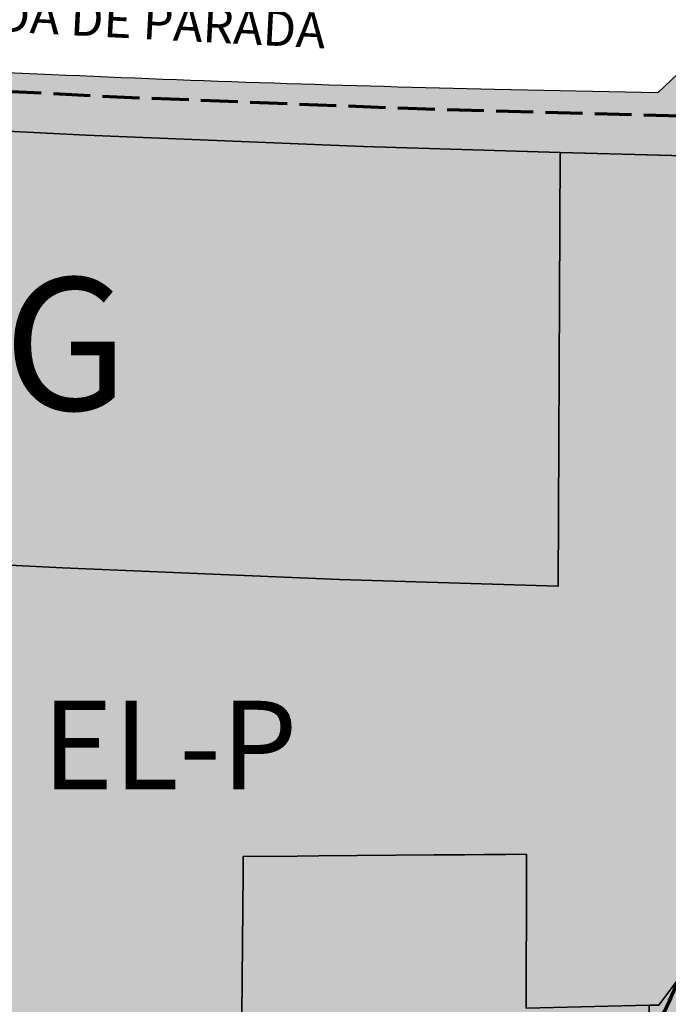
# Model space of a CAD drawing. Units: metres. Extents: x 363605 to 364186, y 4317472 to 4318163.
# Drawn here: x 363855 to 363888, y 4317762 to 4317812 of the extents above; entities that cross this region are included whole.
import ezdxf
from ezdxf.enums import TextEntityAlignment as Align

# ---------------------------------------------------------------- set-up
doc = ezdxf.new("R2010")
doc.units = ezdxf.units.M
doc.header["$MEASUREMENT"] = 0
for name, pattern in [('CONTINUOUS_1', [0, 0]), ('DGN Style 2', [2.052322943072319, 1.368215295381546, -0.684107647690773]), ('DGN Style 3', [2.5, 1.875, -0.625])]:
    doc.linetypes.add(name, pattern=pattern)
for name, color, linetype, lineweight in [('ALINEACION', 7, 'CONTINUOUS_1', 0), ('boundary calif', 24, 'CONTINUOUS_1', 0), ('EL-P espai lliure públic', 60, 'CONTINUOUS_1', 0), ('I-1 intensiva 1', 150, 'CONTINUOUS_1', 0), ('PROTECCIO', 5, 'Continuous', 0), ('UA unitat actuacio', 1, 'DGN Style 3', 0), ('V viari', 9, 'CONTINUOUS_1', 0)]:
    doc.layers.add(name, color=color, linetype=linetype, lineweight=lineweight)
doc.layers.add('COTAS-CALLEJERO', color=7, linetype='CONTINUOUS_1', lineweight=0, plot=False)
doc.styles.add('futura lt bt', font='Futura Lt BT.ttf')
doc.styles.add('NNSS_CALIFICACION', font='ariali.ttf')
doc.styles.add('Style-ANSI_SYMBOLS', font='ANSI_SYMBOLS.shx')

msp = doc.modelspace()

# ---------------------------------------------------------------- hatches: boundary and pattern name
at = {"layer": 'EL-P espai lliure públic', "linetype": 'Continuous', "lineweight": 35}
h = msp.add_hatch(color=256, dxfattribs=at)
h.dxf.hatch_style = 2
h.paths.add_polyline_path([(363895.9037055505, 4317804.769456706), (363882.076009837, 4317805.134692563), (363881.9727410338, 4317783.129747258), (363870.8613483813, 4317783.471129778), (363856.7971483256, 4317784.051187892), (363828.3208278242, 4317785.497117497), (363843.508690389, 4317755.955827734), (363843.9609607526, 4317755.959876326), (363844.0502754665, 4317755.786153836), (363856.7894065747, 4317755.760904525), (363863.7239915127, 4317755.747292379), (363863.7201970772, 4317756.136755194), (363865.7177874523, 4317756.154637035), (363865.9734578516, 4317756.156925721), (363865.9099999985, 4317761.370000002), (363865.972976364, 4317768.594288781), (363865.9799999985, 4317769.400000001), (363868.7195260003, 4317769.422781998), (363869.8214440001, 4317769.431945002), (363875.6667020005, 4317769.480554999), (363876.1872919996, 4317769.484884), (363876.6876949996, 4317769.489045002), (363877.2298090014, 4317769.493554001), (363878.2183979995, 4317769.501775001), (363879.3089429991, 4317769.510844001), (363880.3553605636, 4317769.519545637), (363880.3532096212, 4317768.497983477), (363880.3389212025, 4317761.711884498), (363886.5900000015, 4317761.860000002), (363887.0856518944, 4317761.860000002), (363888.2299999985, 4317763.390000002), (363888.3235300012, 4317771.299957999), (363888.3699999985, 4317775.230000001), (363888.6000000001, 4317784.230000001), (363888.6137681756, 4317789.752615602), (363895.9107969086, 4317789.307683662), (363895.9107969085, 4317791.158797535), (363896.0999999985, 4317798.400000002), (363896.0796736623, 4317798.992590882), (363895.9699999985, 4317802.190000001)])
h = msp.add_hatch(color=256, dxfattribs=at)
h.dxf.hatch_style = 2
h.paths.add_polyline_path([(363892.61, 4317762.53), (363888.2299999985, 4317763.390000002), (363887.0856518944, 4317761.860000002), (363886.5900000015, 4317761.860000002), (363886.5599999985, 4317759.840000002), (363887.5565884762, 4317759.694312278), (363891.2800000001, 4317759.15), (363891.17, 4317758.230000001), (363898.7, 4317757.310000001), (363898.8709741334, 4317762.503051689)])
at = {"layer": 'I-1 intensiva 1', "linetype": 'Continuous', "lineweight": 35}
h = msp.add_hatch(color=150, dxfattribs=at)
h.dxf.hatch_style = 2
h.paths.add_polyline_path([(363831.1324179143, 4317756.401394397), (363832.6876220091, 4317757.201289269), (363840.7296372563, 4317761.361250223), (363828.3208278242, 4317785.497117497), (363856.7971483256, 4317784.051187892), (363870.8613483813, 4317783.471129778), (363881.9727410338, 4317783.129747258), (363882.076009837, 4317805.134692563), (363872.0807254944, 4317805.441760816), (363858.0150414689, 4317806.017690061), (363816.7117118906, 4317808.114931064), (363803.1428657399, 4317808.803266108), (363802.0852805765, 4317808.812936288), (363801.0404736137, 4317808.648746457), (363800.0368311084, 4317808.315157471), (363799.1016209241, 4317807.821232576), (363798.2602516938, 4317807.180391169), (363797.5355824946, 4317806.410044207), (363796.947301792, 4317805.53112117), (363796.5113925263, 4317804.56750143), (363796.2396978728, 4317803.545365478), (363796.1395994769, 4317802.492483622), (363796.2138169019, 4317801.437461507), (363796.4494507809, 4317800.454367974), (363796.9571402877, 4317798.897185143), (363798.1433340455, 4317796.078688028), (363821.1753191646, 4317751.280116583), (363821.5346526784, 4317751.46493415)])
h = msp.add_hatch(color=150, dxfattribs=at)
h.dxf.hatch_style = 2
h.paths.add_polyline_path([(363886.5599999985, 4317759.840000002), (363886.5900000015, 4317761.860000002), (363880.3389212025, 4317761.711884498), (363880.3532096212, 4317768.497983477), (363880.3553605636, 4317769.519545637), (363879.3089429991, 4317769.510844001), (363878.2183979995, 4317769.501775001), (363877.2298090014, 4317769.493554001), (363876.6876949996, 4317769.489045002), (363876.1872919996, 4317769.484884), (363875.6667020005, 4317769.480554999), (363869.8214440001, 4317769.431945002), (363868.7195260003, 4317769.422781998), (363865.9799999985, 4317769.400000001), (363865.972976364, 4317768.594288781), (363865.9099999985, 4317761.370000002), (363865.9734578516, 4317756.156925721), (363886.7189712068, 4317756.34263345)])
at = {"layer": 'V viari', "linetype": 'Continuous'}
h = msp.add_hatch(color=253, dxfattribs=at)
h.dxf.hatch_style = 1
edge = h.paths.add_edge_path()
edge.add_line((363856.2768339879, 4317809.080724998), (363804.531703892, 4317811.361795572))
edge.add_arc((363804.0472634933, 4317800.372468135), 10.99999999990352, 87.47587541080101, 198.5441445570394)
edge.add_line((363793.6183955855, 4317796.87408077), (363794.3819243521, 4317797.273829755))
edge.add_line((363794.3819243521, 4317797.273829755), (363822.6423624146, 4317743.295813089))
edge.add_line((363822.6423624146, 4317743.295813089), (363823.9217530744, 4317740.891694144))
edge.add_line((363823.9217530744, 4317740.891694144), (363824.974402962, 4317739.352181797))
edge.add_line((363824.974402962, 4317739.352181797), (363825.9630081475, 4317738.133340614))
edge.add_line((363825.9630081475, 4317738.133340614), (363827.3351141398, 4317736.802931128))
edge.add_arc((363849.4631931639, 4317771.101251646), 40.81698998758274, 237.1713045104281, 270.8322231730728)
edge.add_line((363850.0560405043, 4317730.288567298), (363850.0705650281, 4317729.288672784))
edge.add_arc((363849.4346092293, 4317770.886539252), 41.60272748842979, 236.7745087797387, 270.87588013240713, ccw=False)
edge.add_line((363826.6390000001, 4317736.085), (363821.1436991607, 4317730.108681413))
edge.add_arc((363845.578425803, 4317756.682242219), 36.09999999991718, 207.8520067420051, 227.4010691495911, ccw=False)
edge.add_line((363813.6603481069, 4317739.816705876), (363785.2269667981, 4317793.626964577))
edge.add_arc((363762.2388775991, 4317781.480040896), 25.99999999916633, 27.85200674055915, 86.64671095875748)
edge.add_line((363763.7596833511, 4317807.435524898), (363722.04, 4317809.88))
edge.add_line((363722.04, 4317809.88), (363720.241309, 4317809.977215003))
edge.add_line((363720.241309, 4317809.977215003), (363703.6788149967, 4317810.875456008))
edge.add_line((363703.6788149967, 4317810.875456008), (363692.7009000519, 4317813.421152043))
edge.add_line((363692.7009000519, 4317813.421152043), (363683.9588999909, 4317815.441299997))
edge.add_line((363683.9588999909, 4317815.441299997), (363669.5460088201, 4317818.165569083))
edge.add_arc((363666.6672324921, 4317802.935249099), 15.4999999995645, 79.29644952652593, 170.1098059457068)
edge.add_line((363651.3975820735, 4317805.597536852), (363650.4096746891, 4317799.931357307))
edge.add_arc((363692.770640367, 4317792.545655801), 42.99999999891932, 170.1098059485518, 195.5447326459511)
edge.add_line((363651.3435150939, 4317781.022058641), (363654.39, 4317770.07))
edge.add_line((363654.39, 4317770.07), (363655.2, 4317767.2))
edge.add_line((363655.2, 4317767.2), (363656.18, 4317764.38))
edge.add_line((363656.18, 4317764.38), (363658.17, 4317759.83))
edge.add_line((363658.17, 4317759.83), (363660.13, 4317755.7))
edge.add_line((363660.13, 4317755.7), (363662.39, 4317751.730000001))
edge.add_line((363662.39, 4317751.730000001), (363664.9100000001, 4317747.92))
edge.add_line((363664.9100000001, 4317747.92), (363669.18, 4317742.560000001))
edge.add_line((363669.18, 4317742.560000001), (363672.3400000001, 4317739.26))
edge.add_line((363672.3400000001, 4317739.26), (363677.55, 4317734.15))
edge.add_line((363677.55, 4317734.15), (363683.0300000001, 4317729.33))
edge.add_line((363683.0300000001, 4317729.33), (363687.31, 4317725.92))
edge.add_line((363687.31, 4317725.92), (363701.4570409863, 4317715.485837001))
edge.add_line((363701.4570409863, 4317715.485837001), (363722.6059963074, 4317699.868236458))
edge.add_line((363722.6059963074, 4317699.868236458), (363742.503517014, 4317685.079482009))
edge.add_line((363742.503517014, 4317685.079482009), (363755.4296519973, 4317675.472183996))
edge.add_line((363755.4296519973, 4317675.472183996), (363771.8420539873, 4317663.306598987))
edge.add_line((363771.8420539873, 4317663.306598987), (363794.7575269935, 4317646.430001007))
edge.add_line((363794.7575269935, 4317646.430001007), (363823.925838435, 4317624.913953551))
edge.add_line((363823.925838435, 4317624.913953551), (363836.3163349102, 4317615.761590503))
edge.add_line((363836.3163349102, 4317615.761590503), (363853.9474713791, 4317603.007996904))
edge.add_arc((363858.1673501788, 4317608.841745519), 7.199999999789444, 234.1196666096482, 335.4296099385233)
edge.add_line((363864.7153982265, 4317605.847907387), (363875.79, 4317630.07))
edge.add_line((363875.79, 4317630.07), (363905.87, 4317697.485))
edge.add_line((363905.87, 4317697.485), (363913.3082201992, 4317713.607951431))
edge.add_line((363913.3082201992, 4317713.607951431), (363923.0374443335, 4317715.764742306))
edge.add_line((363923.0374443335, 4317715.764742306), (363923.57, 4317715.36))
edge.add_line((363923.57, 4317715.36), (363924.11, 4317715.03))
edge.add_line((363924.11, 4317715.03), (363933.71, 4317711.71))
edge.add_line((363933.71, 4317711.71), (363934.32, 4317711.49))
edge.add_line((363934.32, 4317711.49), (363934.95, 4317711.3))
edge.add_line((363934.95, 4317711.3), (363936.21, 4317710.970000001))
edge.add_line((363936.21, 4317710.970000001), (363936.8500000001, 4317710.82))
edge.add_line((363936.8500000001, 4317710.82), (363937.49, 4317710.7))
edge.add_line((363937.49, 4317710.7), (363938.13, 4317710.59))
edge.add_line((363938.13, 4317710.59), (363938.7800000001, 4317710.5))
edge.add_line((363938.7800000001, 4317710.5), (363939.43, 4317710.430000001))
edge.add_line((363939.43, 4317710.430000001), (363940.74, 4317710.34))
edge.add_line((363940.74, 4317710.34), (363954.49, 4317709.390000001))
edge.add_line((363954.49, 4317709.390000001), (363956.07, 4317709.28))
edge.add_line((363956.07, 4317709.28), (363959.24, 4317708.980000001))
edge.add_line((363959.24, 4317708.980000001), (363960.82, 4317708.8))
edge.add_line((363960.82, 4317708.8), (363962.39, 4317708.59))
edge.add_line((363962.39, 4317708.59), (363963.9700000001, 4317708.36))
edge.add_line((363963.9700000001, 4317708.36), (363967.1000000001, 4317707.82))
edge.add_line((363967.1000000001, 4317707.82), (363971.77, 4317706.84))
edge.add_line((363971.77, 4317706.84), (363973.94, 4317707.74))
edge.add_line((363973.94, 4317707.74), (363993.0732290109, 4317703.024095004))
edge.add_line((363993.0732290109, 4317703.024095004), (364002.2426300242, 4317700.764047244))
edge.add_line((364002.2426300242, 4317700.764047244), (364015.81, 4317697.42))
edge.add_line((364015.81, 4317697.42), (364026.8698550065, 4317694.670067995))
edge.add_line((364026.8698550065, 4317694.670067995), (364044.1478449965, 4317690.374052005))
edge.add_line((364044.1478449965, 4317690.374052005), (364052.1707035286, 4317688.364649103))
edge.add_arc((364054.3135694137, 4317696.920379685), 8.820000000256082, 255.9389686184197, 367.5673471056068)
edge.add_line((364063.0567538489, 4317698.081898491), (364052.1469607566, 4317780.203972384))
edge.add_arc((364038.7645356009, 4317778.426137478), 13.50000000005824, 7.567347103504657, 83.77199095110046)
edge.add_line((364040.2290876046, 4317791.846461149), (364001.0370315723, 4317796.123467099))
edge.add_line((364001.0370315723, 4317796.123467099), (363965.4064071819, 4317799.243323819))
edge.add_arc((363964.3596789164, 4317787.289062656), 12.00000000087549, 84.99588120801666, 88.52104169291584)
edge.add_line((363964.6693968234, 4317799.285065107), (363928.8214700493, 4317800.210602196))
edge.add_arc((363929.0666633997, 4317809.70743747), 9.499999999726608, 206.6661966547718, 268.5210416484597, ccw=False)
edge.add_arc((363913.8748459272, 4317802.077976028), 7.500000000213058, 26.66619665339907, 88.75672091558992)
edge.add_line((363914.0375780075, 4317809.576210372), (363889.0675210258, 4317810.118128527))
edge.add_line((363889.0675210258, 4317810.118128527), (363887.0245966471, 4317808.161994589))
edge.add_line((363887.0245966471, 4317808.161994589), (363878.7533141398, 4317808.341503917))
edge.add_arc((363900.5811104501, 4318814.104670516), 1005.999999989544, 267.47587541100955, 268.7567209182851, ccw=False)
edge = h.paths.add_edge_path(flags=16)
edge.add_arc((363937.4819308372, 4317788.483170458), 10.00000000017875, 88.52104165023752, 177.4829151851685, ccw=False)
edge.add_line((363937.7400291003, 4317798.479839168), (363964.6306820772, 4317797.785564801))
edge.add_arc((363964.3596789044, 4317787.28906267), 10.49999998621172, 84.99588113913791, 88.52104166779031, ccw=False)
edge.add_line((363965.275566148, 4317797.749041172), (364000.9051382141, 4317794.628955058))
edge.add_line((364000.9051382141, 4317794.628955058), (364038.7970495309, 4317790.493833133))
edge.add_arc((364037.4952255277, 4317778.564656537), 11.99999999974036, 7.053980169965712, 83.77199095106238, ccw=False)
edge.add_line((364049.4043962577, 4317780.038309317), (364051.29, 4317764.8))
edge.add_line((364051.29, 4317764.8), (364056.8662500076, 4317719.483749992))
edge.add_line((364056.8662500076, 4317719.483749992), (364059.756293038, 4317698.055773241))
edge.add_arc((364053.8101392004, 4317697.253741734), 5.999999999861986, -103.86941169076619, 7.681830345423691, ccw=False)
edge.add_line((364052.3718805501, 4317691.428674176), (364042.7425000153, 4317693.806250008))
edge.add_line((364042.7425000153, 4317693.806250008), (364027.58, 4317697.55))
edge.add_line((364027.58, 4317697.55), (364013.9100000001, 4317701.020000001))
edge.add_line((364013.9100000001, 4317701.020000001), (364007.3212999969, 4317702.735))
edge.add_line((364007.3212999969, 4317702.735), (363998.0000000001, 4317705.140000001))
edge.add_line((363998.0000000001, 4317705.140000001), (363964.4789334135, 4317713.385605444))
edge.add_line((363964.4789334135, 4317713.385605444), (363965.07, 4317710.05))
edge.add_line((363965.07, 4317710.05), (363947.23, 4317711.7))
edge.add_line((363947.23, 4317711.7), (363936.76, 4317712.01))
edge.add_line((363936.76, 4317712.01), (363936.87, 4317715.78))
edge.add_line((363936.87, 4317715.78), (363924.64, 4317716.12))
edge.add_line((363924.64, 4317716.12), (363925.2, 4317736.41))
edge.add_line((363925.2, 4317736.41), (363926.17, 4317754.78))
edge.add_line((363926.17, 4317754.78), (363955.68, 4317767.020000001))
edge.add_line((363955.68, 4317767.020000001), (363957.08, 4317771.15))
edge.add_line((363957.08, 4317771.15), (363948.6802459271, 4317787.389973967))
edge.add_line((363948.6802459271, 4317787.389973967), (363945.55, 4317785.74))
edge.add_line((363945.55, 4317785.74), (363953.73, 4317771.970000001))
edge.add_line((363953.73, 4317771.970000001), (363926.44, 4317759.24))
edge.add_line((363926.44, 4317759.24), (363926.92, 4317775.92))
edge.add_line((363926.92, 4317775.92), (363927.4915791323, 4317788.922343338))
edge = h.paths.add_edge_path(flags=16)
edge.add_arc((363858.5174230437, 4317609.850554937), 5.250000000319817, 234.0098722917212, 335.640745273455, ccw=False)
edge.add_line((363855.4322823483, 4317605.602684072), (363841.3872559588, 4317615.803296059))
edge.add_line((363841.3872559588, 4317615.803296059), (363827.2804148076, 4317626.222945402))
edge.add_line((363827.2804148076, 4317626.222945402), (363794.6598000121, 4317650.284899991))
edge.add_line((363794.6598000121, 4317650.284899991), (363784.9045730155, 4317657.469311992))
edge.add_line((363784.9045730155, 4317657.469311992), (363775.631515, 4317664.298655995))
edge.add_line((363775.631515, 4317664.298655995), (363767.6994659872, 4317670.147976012))
edge.add_line((363767.6994659872, 4317670.147976012), (363756.0095149999, 4317678.836379009))
edge.add_line((363756.0095149999, 4317678.836379009), (363741.8031000092, 4317689.395299997))
edge.add_line((363741.8031000092, 4317689.395299997), (363727.7865699942, 4317699.812972015))
edge.add_line((363727.7865699942, 4317699.812972015), (363738.1276698203, 4317717.611633047))
edge.add_line((363738.1276698203, 4317717.611633047), (363743.61, 4317725.7))
edge.add_line((363743.61, 4317725.7), (363745.87, 4317727.92))
edge.add_line((363745.87, 4317727.92), (363755.56, 4317736.21))
edge.add_line((363755.56, 4317736.21), (363770.04, 4317748.95))
edge.add_line((363770.04, 4317748.95), (363771.67, 4317750.26))
edge.add_line((363771.67, 4317750.26), (363772.96, 4317751.15))
edge.add_line((363772.96, 4317751.15), (363773.8500000001, 4317751.7))
edge.add_line((363773.8500000001, 4317751.7), (363777.8667556762, 4317754.044694803))
edge.add_line((363777.8667556762, 4317754.044694803), (363796.8836014714, 4317765.145369845))
edge.add_line((363796.8836014714, 4317765.145369845), (363811.0078762748, 4317738.415137762))
edge.add_arc((363845.578425803, 4317756.682242219), 39.0999999995097, 207.8520067366414, 271.2860728202074)
edge.add_line((363846.4559987278, 4317717.592091724), (363910.06, 4317719.020000001))
edge.add_line((363910.06, 4317719.020000001), (363910.25, 4317712.930000001))
edge.add_line((363910.25, 4317712.930000001), (363905.48, 4317712.930000001))
edge.add_line((363905.48, 4317712.930000001), (363901.1371360286, 4317692.158124599))
edge.add_line((363901.1371360286, 4317692.158124599), (363875.6999997864, 4317635.339999818))
edge.add_line((363875.6999997864, 4317635.339999818), (363857.774498815, 4317648.628763578))
edge.add_line((363857.774498815, 4317648.628763578), (363855.1742120995, 4317642.823837831))
edge.add_line((363855.1742120995, 4317642.823837831), (363873.3400000001, 4317629.86))
edge.add_line((363873.3400000001, 4317629.86), (363863.3000533716, 4317607.685157249))
edge = h.paths.add_edge_path(flags=16)
edge.add_arc((363762.3289917699, 4317781.309499566), 22.99999999917307, 27.8520067415663, 86.73666868291508, ccw=False)
edge.add_line((363782.6646091381, 4317792.054855132), (363794.1524955193, 4317770.313995985))
edge.add_line((363794.1524955193, 4317770.313995985), (363768.56, 4317755.16))
edge.add_line((363768.56, 4317755.16), (363768.3208304541, 4317754.98670949))
edge.add_line((363768.3208304541, 4317754.98670949), (363766.89, 4317753.95))
edge.add_line((363766.89, 4317753.95), (363738.7, 4317729.59))
edge.add_line((363738.7, 4317729.59), (363730.45, 4317717.36))
edge.add_line((363730.45, 4317717.36), (363722.9530826443, 4317703.405441816))
edge.add_line((363722.9530826443, 4317703.405441816), (363705.885, 4317716.004800012))
edge.add_line((363705.885, 4317716.004800012), (363700.8470044253, 4317719.720585376))
edge.add_line((363700.8470044253, 4317719.720585376), (363696.7260365003, 4317722.759987733))
edge.add_line((363696.7260365003, 4317722.759987733), (363690.4072039857, 4317727.420458938))
edge.add_line((363690.4072039857, 4317727.420458938), (363688.4046010011, 4317728.923393507))
edge.add_line((363688.4046010011, 4317728.923393507), (363683.9604529862, 4317732.535824548))
edge.add_line((363683.9604529862, 4317732.535824548), (363680.9450282602, 4317735.177679983))
edge.add_line((363680.9450282602, 4317735.177679983), (363678.3562311169, 4317737.572698691))
edge.add_line((363678.3562311169, 4317737.572698691), (363675.6554000061, 4317740.216599993))
edge.add_line((363675.6554000061, 4317740.216599993), (363672.632610004, 4317743.310379011))
edge.add_line((363672.632610004, 4317743.310379011), (363670.3929612415, 4317745.836071292))
edge.add_line((363670.3929612415, 4317745.836071292), (363668.7629422286, 4317747.850615192))
edge.add_line((363668.7629422286, 4317747.850615192), (363667.3907874387, 4317749.689728477))
edge.add_line((363667.3907874387, 4317749.689728477), (363665.7166651814, 4317752.179522965))
edge.add_line((363665.7166651814, 4317752.179522965), (363665.0687000031, 4317753.196400006))
edge.add_line((363665.0687000031, 4317753.196400006), (363663.295607349, 4317756.267530655))
edge.add_line((363663.295607349, 4317756.267530655), (363661.8636760156, 4317759.056728995))
edge.add_line((363661.8636760156, 4317759.056728995), (363661.0221999879, 4317760.918800013))
edge.add_line((363661.0221999879, 4317760.918800013), (363660.1030473648, 4317762.862155125))
edge.add_line((363660.1030473648, 4317762.862155125), (363659.0316190069, 4317765.456186987))
edge.add_line((363659.0316190069, 4317765.456186987), (363658.0524846645, 4317768.295457595))
edge.add_line((363658.0524846645, 4317768.295457595), (363657.3338829005, 4317770.861216102))
edge.add_line((363657.3338829005, 4317770.861216102), (363655.6766608174, 4317776.818596881))
edge.add_line((363655.6766608174, 4317776.818596881), (363654.0182094487, 4317782.791438246))
edge.add_line((363654.0182094487, 4317782.791438246), (363653.1847000032, 4317786.984700004))
edge.add_line((363653.1847000032, 4317786.984700004), (363653.0731109958, 4317787.805268014))
edge.add_line((363653.0731109958, 4317787.805268014), (363652.9338383129, 4317789.585215491))
edge.add_line((363652.9338383129, 4317789.585215491), (363652.8812004151, 4317791.722466109))
edge.add_line((363652.8812004151, 4317791.722466109), (363652.8870520647, 4317792.283227485))
edge.add_line((363652.8870520647, 4317792.283227485), (363652.9836559955, 4317795.027092014))
edge.add_line((363652.9836559955, 4317795.027092014), (363653.1624682455, 4317797.217719779))
edge.add_line((363653.1624682455, 4317797.217719779), (363653.477199988, 4317799.774))
edge.add_line((363653.477199988, 4317799.774), (363653.8653149509, 4317802.041646687))
edge.add_line((363653.8653149509, 4317802.041646687), (363654.189905057, 4317803.917880703))
edge.add_line((363654.189905057, 4317803.917880703), (363654.5074539933, 4317805.877814997))
edge.add_line((363654.5074539933, 4317805.877814997), (363654.7514000061, 4317806.838400006))
edge.add_line((363654.7514000061, 4317806.838400006), (363655.0808649862, 4317807.748157995))
edge.add_line((363655.0808649862, 4317807.748157995), (363655.493305002, 4317808.635877988))
edge.add_line((363655.493305002, 4317808.635877988), (363655.9761000092, 4317809.482299997))
edge.add_line((363655.9761000092, 4317809.482299997), (363656.5667001252, 4317810.336913144))
edge.add_line((363656.5667001252, 4317810.336913144), (363657.2137000032, 4317811.082611011))
edge.add_line((363657.2137000032, 4317811.082611011), (363658.13483401, 4317811.988135991))
edge.add_line((363658.13483401, 4317811.988135991), (363659.1651300089, 4317812.854591998))
edge.add_line((363659.1651300089, 4317812.854591998), (363660.2487440107, 4317813.631100009))
edge.add_line((363660.2487440107, 4317813.631100009), (363661.0899425643, 4317814.153648732))
edge.add_line((363661.0899425643, 4317814.153648732), (363661.9544719993, 4317814.632885006))
edge.add_line((363661.9544719993, 4317814.632885006), (363662.9081789912, 4317814.986883999))
edge.add_line((363662.9081789912, 4317814.986883999), (363663.6431000092, 4317815.152100009))
edge.add_line((363663.6431000092, 4317815.152100009), (363664.3595909911, 4317815.279640003))
edge.add_line((363664.3595909911, 4317815.279640003), (363664.9630390027, 4317815.328894011))
edge.add_line((363664.9630390027, 4317815.328894011), (363665.6594709921, 4317815.35988699))
edge.add_line((363665.6594709921, 4317815.35988699), (363666.6078640096, 4317815.364200994))
edge.add_line((363666.6078640096, 4317815.364200994), (363667.4970840481, 4317815.325932707))
edge.add_line((363667.4970840481, 4317815.325932707), (363668.2435999939, 4317815.261899991))
edge.add_line((363668.2435999939, 4317815.261899991), (363668.7792515335, 4317815.194012116))
edge.add_line((363668.7792515335, 4317815.194012116), (363669.8627690053, 4317815.002960998))
edge.add_line((363669.8627690053, 4317815.002960998), (363673.9255909605, 4317814.225356456))
edge.add_line((363673.9255909605, 4317814.225356456), (363685.4951999879, 4317812.053599994))
edge.add_line((363685.4951999879, 4317812.053599994), (363703.01, 4317807.940000001))
edge.add_line((363703.01, 4317807.940000001), (363721.5300000001, 4317806.88))
edge.add_line((363721.5300000001, 4317806.88), (363724.382626423, 4317806.722488541))
edge.add_line((363724.382626423, 4317806.722488541), (363733.5081250038, 4317806.207499985))
edge.add_line((363733.5081250038, 4317806.207499985), (363744.73, 4317805.42))
edge.add_line((363744.73, 4317805.42), (363758.24, 4317804.58))
edge.add_line((363758.24, 4317804.58), (363763.6382687751, 4317804.272203973))
edge = h.paths.add_edge_path(flags=16)
edge.add_arc((363844.8462509434, 4317758.06788532), 24.0999999997224, 207.8520067366341, 228.1649531051771, ccw=False)
edge.add_line((363823.5380605692, 4317746.808621447), (363821.1753191646, 4317751.280116583))
edge.add_line((363821.1753191646, 4317751.280116583), (363798.1433340455, 4317796.078688028))
edge.add_line((363798.1433340455, 4317796.078688028), (363796.9571402877, 4317798.897185143))
edge.add_line((363796.9571402877, 4317798.897185143), (363796.4494507809, 4317800.454367974))
edge.add_line((363796.4494507809, 4317800.454367974), (363796.2138169019, 4317801.437461507))
edge.add_line((363796.2138169019, 4317801.437461507), (363796.1395994769, 4317802.492483622))
edge.add_line((363796.1395994769, 4317802.492483622), (363796.2396978728, 4317803.545365478))
edge.add_line((363796.2396978728, 4317803.545365478), (363796.5113925263, 4317804.56750143))
edge.add_line((363796.5113925263, 4317804.56750143), (363796.947301792, 4317805.53112117))
edge.add_line((363796.947301792, 4317805.53112117), (363797.5355824946, 4317806.410044207))
edge.add_line((363797.5355824946, 4317806.410044207), (363798.2602516938, 4317807.180391169))
edge.add_line((363798.2602516938, 4317807.180391169), (363799.1016209241, 4317807.821232576))
edge.add_line((363799.1016209241, 4317807.821232576), (363800.0368311084, 4317808.315157471))
edge.add_line((363800.0368311084, 4317808.315157471), (363801.0404736137, 4317808.648746457))
edge.add_line((363801.0404736137, 4317808.648746457), (363802.0852805765, 4317808.812936288))
edge.add_line((363802.0852805765, 4317808.812936288), (363803.1428657399, 4317808.803266108))
edge.add_line((363803.1428657399, 4317808.803266108), (363816.7117118906, 4317808.114931064))
edge.add_line((363816.7117118906, 4317808.114931064), (363858.0150414689, 4317806.017690061))
edge.add_line((363858.0150414689, 4317806.017690061), (363872.0807254944, 4317805.441760816))
edge.add_line((363872.0807254944, 4317805.441760816), (363882.076009837, 4317805.134692563))
edge.add_line((363882.076009837, 4317805.134692563), (363895.9037055505, 4317804.769456706))
edge.add_line((363895.9037055505, 4317804.769456706), (363895.8599999985, 4317806.470000002))
edge.add_line((363895.8599999985, 4317806.470000002), (363900.5249999985, 4317806.460000002))
edge.add_line((363900.5249999985, 4317806.460000002), (363901.5100170004, 4317806.457887999))
edge.add_line((363901.5100170004, 4317806.457887999), (363905.1899999985, 4317806.450000002))
edge.add_line((363905.1899999985, 4317806.450000002), (363906.1500170004, 4317806.447942002))
edge.add_line((363906.1500170004, 4317806.447942002), (363909.7470979996, 4317806.440230999))
edge.add_line((363909.7470979996, 4317806.440230999), (363914.5199999985, 4317806.430000002))
edge.add_line((363914.5199999985, 4317806.430000002), (363914.4699999985, 4317802.210000002))
edge.add_line((363914.4699999985, 4317802.210000002), (363914.4657029649, 4317802.140421111))
edge.add_line((363914.4657029649, 4317802.140421111), (363914.3399999985, 4317800.105000001))
edge.add_line((363914.3399999985, 4317800.105000001), (363914.2099999985, 4317798.000000002))
edge.add_line((363914.2099999985, 4317798.000000002), (363914.1900000015, 4317796.720000002))
edge.add_line((363914.1900000015, 4317796.720000002), (363914.1699999985, 4317795.440000001))
edge.add_line((363914.1699999985, 4317795.440000001), (363913.49, 4317774.96))
edge.add_line((363913.49, 4317774.96), (363913.5200003968, 4317762.439999756))
edge.add_line((363913.5200003968, 4317762.439999756), (363898.8709741334, 4317762.503051689))
edge.add_line((363898.8709741334, 4317762.503051689), (363898.7, 4317757.310000001))
edge.add_line((363898.7, 4317757.310000001), (363897.9471109958, 4317734.442263008))
edge.add_line((363897.9471109958, 4317734.442263008), (363897.923685844, 4317734.442007189))
edge.add_line((363897.923685844, 4317734.442007189), (363890.8986233001, 4317734.365072849))
edge.add_line((363890.8986233001, 4317734.365072849), (363883.7802199546, 4317734.287116298))
edge.add_line((363883.7802199546, 4317734.287116298), (363879.6889042925, 4317734.242310622))
edge.add_line((363879.6889042925, 4317734.242310622), (363879.5869205832, 4317734.241193962))
edge.add_line((363879.5869205832, 4317734.241193962), (363872.8918029008, 4317734.167873225))
edge.add_line((363872.8918029008, 4317734.167873225), (363866.360551001, 4317734.096347))
edge.add_line((363866.360551001, 4317734.096347), (363861.2071780008, 4317734.039911))
edge.add_line((363861.2071780008, 4317734.039911), (363860.5967219993, 4317734.033225))
edge.add_line((363860.5967219993, 4317734.033225), (363858.1305859996, 4317734.006217001))
edge.add_line((363858.1305859996, 4317734.006217001), (363855.3738140004, 4317733.976026998))
edge.add_line((363855.3738140004, 4317733.976026998), (363851.9336720008, 4317733.938353))
edge.add_line((363851.9336720008, 4317733.938353), (363851.8166979995, 4317733.938620001))
edge.add_line((363851.8166979995, 4317733.938620001), (363851.4576369991, 4317733.939438))
edge.add_line((363851.4576369991, 4317733.939438), (363847.6518480011, 4317733.948108998))
edge.add_line((363847.6518480011, 4317733.948108998), (363846.5178720008, 4317733.950693001))
edge.add_line((363846.5178720008, 4317733.950693001), (363843.1267639989, 4317733.958417999))
edge.add_line((363843.1267639989, 4317733.958417999), (363842.6994919996, 4317733.947936999))
edge.add_line((363842.6994919996, 4317733.947936999), (363842.684459, 4317733.947566999))
edge.add_line((363842.684459, 4317733.947566999), (363842.655653, 4317733.956599001))
edge.add_line((363842.655653, 4317733.956599001), (363842.6212849986, 4317733.967375999))
edge.add_line((363842.6212849986, 4317733.967375999), (363842.5890939985, 4317733.977470002))
edge.add_line((363842.5890939985, 4317733.977470002), (363842.1298930675, 4317734.121457614))
edge.add_line((363842.1298930675, 4317734.121457614), (363833.4599999985, 4317736.840000002))
edge.add_line((363833.4599999985, 4317736.840000002), (363828.7718319243, 4317740.111742828))

# ---------------------------------------------------------------- linework, layer by layer
at = {"layer": 'ALINEACION', "color": 3, "linetype": 'Continuous', "lineweight": 35}
msp.add_lwpolyline([(363882.076009837, 4317805.134692563), (363882.076009837, 4317805.134692563), (363872.0807254944, 4317805.441760816), (363858.0150414689, 4317806.017690061), (363816.7117118906, 4317808.114931064), (363803.1428657399, 4317808.803266108), (363802.0852805765, 4317808.812936288), (363801.0404736137, 4317808.648746457), (363800.0368311084, 4317808.315157471), (363799.1016209241, 4317807.821232576), (363798.2602516938, 4317807.180391169), (363797.5355824946, 4317806.410044207), (363796.947301792, 4317805.53112117), (363796.5113925263, 4317804.56750143), (363796.2396978728, 4317803.545365478), (363796.1395994769, 4317802.492483622), (363796.2138169019, 4317801.437461507), (363796.4494507809, 4317800.454367974), (363796.9571402877, 4317798.897185143), (363798.1433340455, 4317796.078688028), (363821.1753191479, 4317751.280116616)], dxfattribs=at)
at = {"layer": 'ALINEACION', "color": 3, "linetype": 'Continuous', "lineweight": 35, "flags": 128}
msp.add_lwpolyline([(363889.0010742102, 4317804.951778369), (363882.076009837, 4317805.134692563), (363872.0807254944, 4317805.441760816), (363858.0150414689, 4317806.017690061), (363816.7117118906, 4317808.114931064), (363803.1428657399, 4317808.803266108), (363802.0852805765, 4317808.812936288), (363801.0404736137, 4317808.648746457), (363800.0368311084, 4317808.315157471), (363799.1016209241, 4317807.821232576), (363798.2602516938, 4317807.180391169), (363797.5355824946, 4317806.410044207), (363796.947301792, 4317805.53112117), (363796.5113925263, 4317804.56750143), (363796.2396978728, 4317803.545365478), (363796.1395994769, 4317802.492483622), (363796.2138169019, 4317801.437461507), (363796.4494507809, 4317800.454367974), (363798.1433340455, 4317796.078688028), (363821.1753191479, 4317751.280116616), (363823.5380605686, 4317746.808621448, 0.08372110716237796), (363828.408499795, 4317740.443744571)], format="xyb", dxfattribs=at)
at = {"layer": 'boundary calif', "color": 7, "linetype": 'Continuous', "lineweight": -3, "flags": 128}
msp.add_lwpolyline([(363928.8214700493, 4317800.210602196, -0.2766425946697741), (363920.5771183419, 4317805.4439149, 0.2777499552748716), (363914.0375780075, 4317809.576210372), (363889.0675210258, 4317810.118128527), (363887.0245966471, 4317808.161994589), (363878.7533141398, 4317808.341503917, -0.005588801014911759), (363856.2768339879, 4317809.080724998), (363856.2768339879, 4317809.080724998), (363804.531703892, 4317811.361795572, 0.5265058471243882)], format="xyb", dxfattribs=at)
at = {"layer": 'boundary calif', "color": 7, "linetype": 'Continuous', "lineweight": -3}
for points in [[(363798.1433340455, 4317796.078688028), (363821.1753191648, 4317751.280116583), (363821.5346526784, 4317751.46493415), (363831.1324179143, 4317756.401394397), (363831.1324179143, 4317756.401394397), (363832.6876220091, 4317757.201289269), (363840.7296372563, 4317761.361250223), (363828.3208278242, 4317785.497117497), (363856.7971483256, 4317784.051187892), (363870.8613483813, 4317783.471129778), (363881.9727410338, 4317783.129747258), (363882.076009837, 4317805.134692563), (363872.0807254944, 4317805.441760816), (363858.0150414689, 4317806.017690061), (363816.7117118906, 4317808.114931064), (363803.1428657399, 4317808.803266108)], [(363887.0856518944, 4317761.860000002), (363888.2299999985, 4317763.390000002), (363888.3235300012, 4317771.299957999), (363888.3699999985, 4317775.230000001), (363888.6000000001, 4317784.230000001), (363888.6137681756, 4317789.752615602), (363895.9107969086, 4317789.307683662), (363895.9107969085, 4317791.158797535), (363896.0999999985, 4317798.400000002), (363896.0796736623, 4317798.992590882), (363895.9699999985, 4317802.190000001), (363895.9037055505, 4317804.769456706), (363895.9037055505, 4317804.769456706), (363882.076009837, 4317805.134692563), (363881.9727410338, 4317783.129747258), (363870.8613483813, 4317783.471129778), (363856.7971483256, 4317784.051187892), (363828.3208278242, 4317785.497117497)], [(363865.9099999985, 4317761.370000002), (363865.972976364, 4317768.594288781), (363865.9799999985, 4317769.400000001), (363868.7195260003, 4317769.422781998), (363869.8214440001, 4317769.431945002), (363875.6667020005, 4317769.480554999), (363876.1872919996, 4317769.484884), (363876.6876949996, 4317769.489045002), (363877.2298090014, 4317769.493554001), (363878.2183979995, 4317769.501775001), (363879.3089429991, 4317769.510844001), (363880.3553605636, 4317769.519545637), (363880.3532096212, 4317768.497983477), (363880.3389212025, 4317761.711884498)]]:
    msp.add_lwpolyline(points, dxfattribs=at)
for points in [[(363886.5599999985, 4317759.840000002), (363886.5900000015, 4317761.860000002), (363880.3389212025, 4317761.711884498), (363880.3532096212, 4317768.497983477), (363880.3553605636, 4317769.519545637), (363879.3089429991, 4317769.510844001), (363878.2183979995, 4317769.501775001), (363877.2298090014, 4317769.493554001), (363876.6876949996, 4317769.489045002), (363876.1872919996, 4317769.484884), (363875.6667020005, 4317769.480554999), (363869.8214440001, 4317769.431945002), (363868.7195260003, 4317769.422781998), (363865.9799999985, 4317769.400000001), (363865.972976364, 4317768.594288781), (363865.9099999985, 4317761.370000002), (363865.9734578516, 4317756.156925721), (363886.7189712068, 4317756.34263345), (363886.5599999985, 4317759.840000002)], [(363892.61, 4317762.53), (363888.2299999985, 4317763.390000002), (363887.0856518944, 4317761.860000002), (363886.5900000015, 4317761.860000002), (363886.5599999985, 4317759.840000002), (363887.5565884762, 4317759.694312278), (363891.2800000001, 4317759.15), (363891.17, 4317758.230000001), (363898.7, 4317757.310000001), (363898.8709741334, 4317762.503051689), (363892.61, 4317762.53)]]:
    msp.add_lwpolyline(points, close=True, dxfattribs=at)
at = {"layer": 'EL-P espai lliure públic', "linetype": 'Continuous', "lineweight": 35}
for points in [[(363887.0856518944, 4317761.860000002), (363888.2299999985, 4317763.390000002), (363888.3235300012, 4317771.299957999), (363888.3699999985, 4317775.230000001), (363888.6000000001, 4317784.230000001), (363888.6137681756, 4317789.752615602), (363895.9107969086, 4317789.307683662), (363895.9107969085, 4317791.158797535), (363896.0999999985, 4317798.400000002), (363896.0796736623, 4317798.992590882), (363895.9699999985, 4317802.190000001), (363895.9037055505, 4317804.769456706), (363895.9037055505, 4317804.769456706), (363882.076009837, 4317805.134692563), (363881.9727410338, 4317783.129747258), (363870.8613483813, 4317783.471129778), (363856.7971483256, 4317784.051187892), (363828.3208278242, 4317785.497117497)], [(363865.9099999985, 4317761.370000002), (363865.972976364, 4317768.594288781), (363865.9799999985, 4317769.400000001), (363868.7195260003, 4317769.422781998), (363869.8214440001, 4317769.431945002), (363875.6667020005, 4317769.480554999), (363876.1872919996, 4317769.484884), (363876.6876949996, 4317769.489045002), (363877.2298090014, 4317769.493554001), (363878.2183979995, 4317769.501775001), (363879.3089429991, 4317769.510844001), (363880.3553605636, 4317769.519545637), (363880.3532096212, 4317768.497983477), (363880.3389212025, 4317761.711884498)]]:
    msp.add_lwpolyline(points, dxfattribs=at)
msp.add_lwpolyline([(363892.61, 4317762.53), (363888.2299999985, 4317763.390000002), (363887.0856518944, 4317761.860000002), (363886.5900000015, 4317761.860000002), (363886.5599999985, 4317759.840000002), (363887.5565884762, 4317759.694312278), (363891.2800000001, 4317759.15), (363891.17, 4317758.230000001), (363898.7, 4317757.310000001), (363898.8709741334, 4317762.503051689), (363892.61, 4317762.53)], close=True, dxfattribs=at)
at = {"layer": 'I-1 intensiva 1', "color": 150, "linetype": 'Continuous', "lineweight": 35}
msp.add_lwpolyline([(363798.1433340455, 4317796.078688028), (363821.1753191646, 4317751.280116583), (363821.5346526784, 4317751.46493415), (363831.1324179143, 4317756.401394397), (363831.1324179143, 4317756.401394397), (363832.6876220091, 4317757.201289269), (363840.7296372563, 4317761.361250223), (363828.3208278242, 4317785.497117497), (363856.7971483256, 4317784.051187892), (363870.8613483813, 4317783.471129778), (363881.9727410338, 4317783.129747258), (363882.076009837, 4317805.134692563), (363872.0807254944, 4317805.441760816), (363858.0150414689, 4317806.017690061), (363816.7117118906, 4317808.114931064), (363803.1428657399, 4317808.803266108)], dxfattribs=at)
msp.add_lwpolyline([(363886.5599999985, 4317759.840000002), (363886.5900000015, 4317761.860000002), (363880.3389212025, 4317761.711884498), (363880.3532096212, 4317768.497983477), (363880.3553605636, 4317769.519545637), (363879.3089429991, 4317769.510844001), (363878.2183979995, 4317769.501775001), (363877.2298090014, 4317769.493554001), (363876.6876949996, 4317769.489045002), (363876.1872919996, 4317769.484884), (363875.6667020005, 4317769.480554999), (363869.8214440001, 4317769.431945002), (363868.7195260003, 4317769.422781998), (363865.9799999985, 4317769.400000001), (363865.972976364, 4317768.594288781), (363865.9099999985, 4317761.370000002), (363865.9734578516, 4317756.156925721), (363886.7189712068, 4317756.34263345), (363886.5599999985, 4317759.840000002)], close=True, dxfattribs=at)
at = {"layer": 'PROTECCIO', "color": 1, "linetype": 'DGN Style 2', "lineweight": 70, "flags": 128}
msp.add_lwpolyline([(363909.0740236192, 4317697.104462611, -0.3009177588703357), (363923.9886201841, 4317706.560537974), (363929.2625652552, 4317706.457464132), (363959.3406580784, 4317704.614582521, -0.04516766143630184), (363961.8359966886, 4317704.233702932), (363966.2954815186, 4317703.134158505), (363955.623208367, 4317763.361708561), (363955.68, 4317767.020000001), (363957.08, 4317771.15), (363943.0147054686, 4317798.34365532), (363963.7378508481, 4317797.808616299), (363963.86689998, 4317802.806950654, -0.06351734658767555), (363967.5623106819, 4317829.502048483), (363930.5345605312, 4317832.8646218), (363929.7771792521, 4317814.735913335), (363889.1572632494, 4317815.617475994), (363888.6137681756, 4317789.752615602), (363888.6137681756, 4317789.752615602), (363888.6000000001, 4317784.230000001), (363888.3699999985, 4317775.230000001), (363888.3235300012, 4317771.299957999), (363888.23, 4317763.390000001), (363886.56, 4317759.84), (363886.7189712068, 4317756.34263345), (363846.9467339002, 4317755.986604088), (363846.5200906096, 4317734.064655476), (363848.5900000001, 4317717.640000001), (363848.15, 4317693.980000001), (363906.7715564114, 4317691.964394334), (363909.0740236192, 4317697.104462611)], format="xyb", close=True, dxfattribs=at)
at = {"layer": 'PROTECCIO', "color": 140, "linetype": 'DGN Style 3', "lineweight": 70}
msp.add_circle((363936.2948604307, 4317725.346196357), 250, dxfattribs=at)
at = {"layer": 'UA unitat actuacio', "color": 5, "lineweight": 70, "flags": 128}
msp.add_lwpolyline([(363796.6567922164, 4317806.01907209, 0.234990527789611), (363795.1727524442, 4317797.687871429), (363793.496, 4317796.81), (363798.8407775674, 4317786.601365159), (363818.1484585577, 4317749.723298231), (363821.1753191646, 4317751.280116583), (363831.1324179143, 4317756.401394397), (363832.6876220091, 4317757.201289269), (363840.7296372563, 4317761.361250223), (363843.508690389, 4317755.955827734), (363843.9609607526, 4317755.959876326), (363844.0502754665, 4317755.786153836), (363856.7894065747, 4317755.760904525), (363863.7239915127, 4317755.747292379), (363863.7201970772, 4317756.136755194), (363865.7177874523, 4317756.154637035), (363865.9734578516, 4317756.156925721), (363886.7189712068, 4317756.34263345), (363886.56, 4317759.84), (363888.2299999985, 4317763.390000002), (363888.3235300012, 4317771.299957999), (363888.3699999985, 4317775.230000001), (363888.6000000001, 4317784.230000001), (363888.6137681756, 4317789.752615602), (363895.9107969086, 4317789.307683662), (363895.9107969085, 4317791.158797535), (363896.0999999985, 4317798.400000002), (363896.0796736623, 4317798.992590882), (363895.9699999985, 4317802.190000001), (363895.9037055505, 4317804.769456706), (363895.8599999985, 4317806.470000002), (363895.8609868224, 4317806.510119496), (363893.2996993044, 4317806.832492286), (363874.3549701014, 4317807.361933974), (363859.5711509514, 4317807.947396326), (363829.9985984152, 4317809.437862708), (363824.3168763033, 4317809.671713156), (363804.3061733797, 4317810.750422205), (363803.0440786883, 4317810.730112826), (363801.801799097, 4317810.506786071), (363800.6119760485, 4317810.08553254), (363799.5059222682, 4317809.477438421), (363798.5127459152, 4317808.698507002), (363797.6585845388, 4317807.769237522), (363796.9659172133, 4317806.714085685), (363796.6567922164, 4317806.01907209)], format="xyb", close=True, dxfattribs=at)

# ---------------------------------------------------------------- texts
at = {"layer": 'COTAS-CALLEJERO', "color": 7, "linetype": 'Continuous', "lineweight": -3, "style": 'futura lt bt'}
msp.add_text('CARRER DE LA VÉNDA DE PARADA', height=1.8, rotation=-2.984310000000026, dxfattribs=at).set_placement((363851.119939162, 4317812.310952138), align=Align.MIDDLE_CENTER)
at = {"layer": 'EL-P espai lliure públic', "color": 7, "lineweight": -3, "insert": (363855.7698911365, 4317777.309752565), "char_height": 4.5, "attachment_point": 1, "line_spacing_factor": 1.1, "style": 'Style-ANSI_SYMBOLS'}
msp.add_mtext('\\C7;\\T0.000000;EL-P', dxfattribs=at)
at = {"layer": 'UA unitat actuacio', "color": 5, "style": 'NNSS_CALIFICACION'}
msp.add_text('UA-03SG', height=6.7248, dxfattribs=at).set_placement((363841.454447102, 4317795.418707863), align=Align.MIDDLE_CENTER)

doc.saveas('drawing.dxf')
